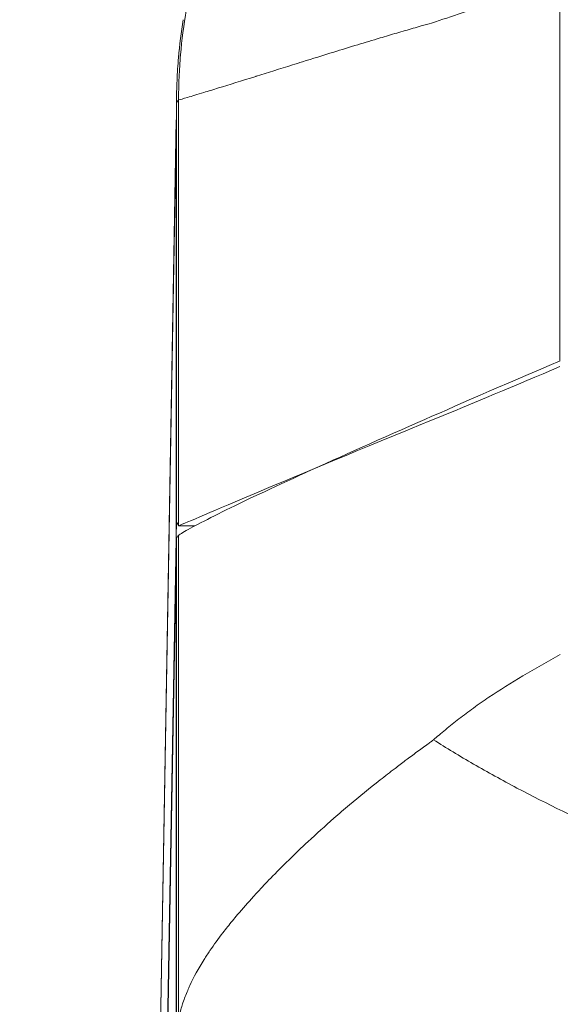
# Model space of a CAD drawing. Units: inches. Extents: x 0.5 to 49.8, y 0.5 to 38.3.
# Drawn here: x 23.1 to 23.4, y 10.2 to 10.6 of the extents above; entities that cross this region are included whole.
import ezdxf

# ---------------------------------------------------------------- set-up
doc = ezdxf.new("R2010")
doc.units = ezdxf.units.IN
doc.header["$LTSCALE"] = 4.571429
doc.header["$MEASUREMENT"] = 0
for name, color, linetype, lineweight in [('Dimension (ANSI)', 7, 'Continuous', 5), ('Symbol (ANSI)', 7, 'Continuous', 5), ('Visible (ANSI)', 7, 'Continuous', 5), ('Visible Narrow (ANSI)', 7, 'Continuous', 5)]:
    doc.layers.add(name, color=color, linetype=linetype, lineweight=lineweight)
doc.styles.add('Note Text (ANSI)', font='tahoma.ttf')
doc.dimstyles.new('Default (ANSI)', dxfattribs={"dimscale": 4.571429, "dimtxt": 0.045, "dimasz": 0.096, "dimexe": 0.063, "dimexo": 0.001, "dimgap": 0.031, "dimtad": 0, "dimtih": 1, "dimtoh": 1, "dimrnd": 1e-08, "dimzin": 4, "dimdsep": 46, "dimtxsty": 'Note Text (ANSI)', "dimblk": 'Filled-2', "dimcen": 0.09, "dimdle": 0.394, "dimclrd": 256, "dimclre": 256, "dimclrt": 256, "dimadec": 0, "dimazin": 1, "dimtfac": 2.666667, "dimtofl": 0, "dimtmove": 0, "dimatfit": 3, "dimldrblk": 'Filled-1', "dimfxl": 1, "dimtolj": 1, "dimtzin": 4, "dimlwd": -1, "dimlwe": -1, "dimarcsym": 0})
doc.dimstyles.new('Default (ANSI)$7', dxfattribs={"dimscale": 4.571429, "dimtxt": 0.045, "dimasz": 0.06, "dimexe": 0.063, "dimexo": 0.001, "dimgap": 0.031, "dimtad": 0, "dimtih": 1, "dimtoh": 1, "dimrnd": 1e-08, "dimzin": 4, "dimdsep": 46, "dimtxsty": 'Note Text (ANSI)', "dimblk": 'Filled-2', "dimcen": 0.09, "dimdle": 0.394, "dimclrd": 256, "dimclre": 256, "dimclrt": 256, "dimadec": 0, "dimazin": 1, "dimtfac": 2.666667, "dimtofl": 0, "dimtmove": 0, "dimatfit": 3, "dimldrblk": 'Filled-1', "dimfxl": 1, "dimtolj": 1, "dimtzin": 4, "dimlwd": -1, "dimlwe": -1, "dimarcsym": 0})

# ---------------------------------------------------------------- blocks, each defined once
blk = doc.blocks.new('Filled-1')
at = {"color": 0}
for p, q in [((0, 0), (-1, 0.1667)), ((-1, 0.1667), (-1, -0.1667)), ((-1, 0), (0, 0)), ((-1, -0.1667), (0, 0))]:
    blk.add_line(p, q, dxfattribs=at)
at = {"color": 0, "flags": 128}
blk.add_lwpolyline([(-1, -0.1667), (0, 0), (-1, 0.1667), (-1, -0.1667)], dxfattribs=at)
at = {"color": 0}
blk.add_solid([(-1, -0.1667), (0, 0), (-1, 0.1667), (-1, -0.1667)], dxfattribs=at)
blk = doc.blocks.new('Filled-2')
at = {"color": 0}
for p, q in [((0, 0), (-1, 0.1042)), ((-1, 0.1042), (-1, -0.1042)), ((-1, 0), (0, 0)), ((-1, -0.1042), (0, 0))]:
    blk.add_line(p, q, dxfattribs=at)
at = {"color": 0, "flags": 128}
blk.add_lwpolyline([(-1, -0.1042), (0, 0), (-1, 0.1042), (-1, -0.1042)], dxfattribs=at)
at = {"color": 0}
blk.add_solid([(-1, -0.1042), (0, 0), (-1, 0.1042), (-1, -0.1042)], dxfattribs=at)
blk = doc.blocks.new('*D23')
at = {"layer": 'Defpoints', "color": 0}
for p in [(21.29067, 9.60312), (24.85708, 9.60312), (22.99796, 8.53312)]:
    blk.add_point(p, dxfattribs=at)
at = {"layer": 'Dimension (ANSI)'}
for p, q in [((21.29067, 10.04198), (21.29067, 10.90297)), ((21.29067, 10.90297), (21.72953, 10.90297)), ((24.85251, 9.60312), (21.00267, 9.60312)), ((22.99338, 8.53312), (21.00267, 8.53312)), ((21.29067, 8.09426), (21.29067, 7.6554))]:
    blk.add_line(p, q, dxfattribs=at)
at = {"layer": 'Dimension (ANSI)', "xscale": 0.4388571466718404, "yscale": 0.4388571466718404, "zscale": 0.4388571466718404}
for p, rotation in [((21.29067, 9.60312), 270), ((21.29067, 8.53312), 90)]:
    blk.add_blockref('Filled-2', p, dxfattribs=dict(at, rotation=rotation))
at = {"layer": 'Dimension (ANSI)', "insert": (22.18486, 10.90297), "char_height": 0.205714, "attachment_point": 5, "style": 'Note Text (ANSI)'}
blk.add_mtext('\\A1; 1.07\\P[27]', dxfattribs=at)

msp = doc.modelspace()

# ---------------------------------------------------------------- linework, layer by layer
at = {"layer": 'Visible (ANSI)'}
for p, q in [((23.16845, 10.59734), (23.16845, 10.59681)), ((23.16835, 10.58906), (23.16013, 10.11802)), ((23.16828, 10.58269), (23.16829, 10.583)), ((23.15992, 9.90809), (23.16827, 10.3868)), ((23.15992, 9.90788), (23.16828, 10.37703)), ((23.275, 10.2763), (23.275, 10.2763))]:
    msp.add_line(p, q, dxfattribs=at)
for centre, major_axis, ratio, start_param, end_param in [((23.1664, 10.24421), (0.00205, 0.15047), 0.00145, 0.011222, 0.313729), ((23.16855, 10.24418), (0, -0.15049), 0.005879, 3.455275, 3.466444), ((23.13026, 9.73852), (0.0381, 0.65084), 0.004177, 6.162012, 6.184826), ((23.31047, 10.31617), (0.14176, -0.07121), 0.123663, 3.072328, 3.088145), ((23.16848, 10.28054), (-0.00016, -0.10647), 0.007686, 3.570264, 3.57801)]:
    msp.add_ellipse(centre, major_axis=major_axis, ratio=ratio, start_param=start_param, end_param=end_param, dxfattribs=at)
for points, knots in [([(23.16845, 10.59734), (23.16845, 10.59768), (23.16845, 10.59813), (23.16846, 10.59901), (23.16846, 10.59946), (23.16847, 10.60082), (23.16849, 10.60174), (23.16855, 10.60448), (23.16861, 10.60632), (23.16885, 10.61183), (23.16909, 10.6155), (23.16994, 10.6253), (23.1707, 10.63141), (23.17168, 10.63748)], [0, 0, 0, 0, 0.015625, 0.015625, 0.03125, 0.03125, 0.0625, 0.0625, 0.125, 0.125, 0.25, 0.25, 0.46014, 0.46014, 0.46014, 0.46014]), ([(23.16983, 10.62362), (23.16968, 10.62214), (23.16953, 10.62066), (23.16909, 10.61551), (23.16885, 10.61183), (23.16861, 10.60632), (23.16855, 10.60448), (23.16849, 10.60173), (23.16847, 10.60081), (23.16846, 10.59945), (23.16846, 10.599), (23.16845, 10.59812), (23.16845, 10.59767), (23.16845, 10.59734)], [0.6993556, 0.6993556, 0.6993556, 0.6993556, 0.75, 0.75, 0.875, 0.875, 0.9375, 0.9375, 0.96875, 0.96875, 0.984375, 0.984375, 1, 1, 1, 1]), ([(23.16845, 10.59681), (23.16845, 10.5967), (23.16844, 10.59659), (23.16844, 10.59647), (23.16844, 10.59625), (23.16844, 10.596), (23.16844, 10.59574), (23.16843, 10.59548), (23.16843, 10.5952), (23.16843, 10.59489), (23.16843, 10.59474), (23.16843, 10.59459), (23.16843, 10.59442), (23.16842, 10.59432), (23.16842, 10.59421), (23.16842, 10.59411), (23.16842, 10.59404), (23.16842, 10.59398), (23.16842, 10.59392), (23.16842, 10.59384), (23.16842, 10.59375), (23.16842, 10.59366), (23.16842, 10.59357), (23.16842, 10.59348), (23.16842, 10.59339), (23.16842, 10.59334), (23.16842, 10.5933), (23.16841, 10.59325), (23.16841, 10.5932), (23.16841, 10.59316), (23.16841, 10.59311), (23.16841, 10.59306), (23.16841, 10.59301), (23.16841, 10.59297), (23.16841, 10.59292), (23.16841, 10.59287), (23.16841, 10.59283), (23.16841, 10.59264), (23.16841, 10.59245), (23.16841, 10.59226), (23.1684, 10.59208), (23.1684, 10.59189), (23.1684, 10.5917), (23.1684, 10.59151), (23.1684, 10.59132), (23.1684, 10.59113), (23.16839, 10.59095), (23.16839, 10.59076), (23.16839, 10.59057), (23.16839, 10.5905), (23.16839, 10.59043), (23.16839, 10.59037), (23.16838, 10.59006), (23.16838, 10.58975), (23.16838, 10.58944), (23.16837, 10.58868), (23.16836, 10.58792), (23.16835, 10.58716), (23.16835, 10.58696), (23.16834, 10.58675), (23.16834, 10.58655), (23.16833, 10.586), (23.16832, 10.58544), (23.16832, 10.58488), (23.16832, 10.5848), (23.16831, 10.58471), (23.16831, 10.58463), (23.16831, 10.5843), (23.1683, 10.58398), (23.1683, 10.58366), (23.16829, 10.58334), (23.16829, 10.58302), (23.16828, 10.58269)], [0, 0, 0, 0, 0.0402239, 0.0402239, 0.0402239, 0.1147399, 0.1147399, 0.1147399, 0.1890176, 0.1890176, 0.1890176, 0.2261634, 0.2261634, 0.2261634, 0.25, 0.25, 0.25, 0.2633599, 0.2633599, 0.2633599, 0.2819662, 0.2819662, 0.2819662, 0.300573, 0.300573, 0.300573, 0.3098765, 0.3098765, 0.3098765, 0.3191801, 0.3191801, 0.3191801, 0.3284838, 0.3284838, 0.3284838, 0.3377875, 0.3377875, 0.3377875, 0.3750025, 0.3750025, 0.3750025, 0.412217, 0.412217, 0.412217, 0.44943, 0.44943, 0.44943, 0.4866406, 0.4866406, 0.4866406, 0.5, 0.5, 0.5, 0.5610418, 0.5610418, 0.5610418, 0.7098436, 0.7098436, 0.7098436, 0.75, 0.75, 0.75, 0.8585069, 0.8585069, 0.8585069, 0.875, 0.875, 0.875, 0.9375, 0.9375, 0.9375, 0.9999986, 0.9999986, 0.9999986, 0.9999986]), ([(23.16829, 10.583), (23.16829, 10.58349), (23.16829, 10.58431), (23.1683, 10.58522), (23.16831, 10.58613), (23.16832, 10.58712), (23.16833, 10.58812), (23.16834, 10.58843), (23.16834, 10.58874), (23.16835, 10.58906)], [0, 0, 0, 0, 0.03125, 0.03125, 0.03125, 0.0625, 0.0625, 0.0625, 0.07224299, 0.07224299, 0.07224299, 0.07224299]), ([(23.16967, 10.38842), (23.17219, 10.39012), (23.17858, 10.39362), (23.19851, 10.40353), (23.21172, 10.40979), (23.24427, 10.42469), (23.26362, 10.43334), (23.30259, 10.45048), (23.32527, 10.46036), (23.35403, 10.47258)], [-1.241812, -1.241812, -1.241812, -1.241812, -0.912983, -0.912983, -0.592764, -0.592764, -0.264491, -0.264491, 0, 0, 0, 0]), ([(23.35382, 10.46979), (23.33224, 10.46067), (23.31155, 10.45197), (23.29181, 10.44391), (23.22399, 10.41625), (23.1766, 10.39579), (23.16939, 10.39282)], [-0.6456241, -0.6456241, -0.6456241, -0.6456241, -0.5, -0.5, -0.5, 0, 0, 0, 0]), ([(23.16845, 10.39466), (23.16845, 10.39467), (23.16845, 10.39467), (23.1685, 10.39467), (23.16883, 10.39404), (23.16939, 10.39282)], [0.57954436, 0.57954436, 0.57954436, 0.57954436, 0.58381849, 0.58381849, 0.64269178, 0.64269178, 0.64269178, 0.64269178]), ([(23.16828, 10.37738), (23.16831, 10.37895), (23.16834, 10.38034), (23.16838, 10.38274), (23.1684, 10.38375), (23.16841, 10.38457)], [0, 0, 0, 0, 0.03917529, 0.03917529, 0.07835059, 0.07835059, 0.07835059, 0.07835059]), ([(23.16845, 10.3862), (23.16845, 10.38661), (23.16854, 10.38699), (23.16869, 10.38732), (23.16877, 10.38749), (23.16887, 10.38765), (23.16898, 10.3878), (23.1691, 10.38795), (23.16924, 10.38809), (23.16939, 10.38821)], [0, 0, 0, 0, 0.0003213533, 0.0003213533, 0.0003213533, 0.0004822421, 0.0004822421, 0.0004822421, 0.000643196, 0.000643196, 0.000643196, 0.000643196]), ([(23.47746, 10.20699), (23.46065, 10.21214), (23.444, 10.21782), (23.42748, 10.22401), (23.41922, 10.2271), (23.411, 10.23032), (23.40282, 10.23367), (23.39867, 10.23537), (23.39453, 10.2371), (23.39041, 10.23886), (23.38641, 10.24058), (23.38243, 10.24231), (23.37851, 10.24406), (23.36262, 10.25115), (23.34748, 10.2585), (23.33308, 10.26611), (23.32589, 10.26991), (23.31885, 10.27379), (23.3121, 10.27769), (23.30535, 10.28159), (23.29883, 10.28555), (23.29276, 10.28941)], [0, 0, 0, 0, 0.25, 0.25, 0.25, 0.375, 0.375, 0.375, 0.438324, 0.438324, 0.438324, 0.5, 0.5, 0.5, 0.75, 0.75, 0.75, 0.875, 0.875, 0.875, 1, 1, 1, 1])]:
    msp.add_open_spline(points, degree=3, knots=knots, dxfattribs=at)
msp.add_open_spline([(23.16939, 10.39282), (23.17205, 10.39283), (23.1747, 10.39283), (23.17735, 10.39284)], degree=3, dxfattribs=at)
at = {"layer": 'Visible Narrow (ANSI)'}
for p, q in [((23.35384, 10.47249), (23.35384, 10.65723)), ((23.16939, 10.39282), (23.16939, 10.59848)), ((23.16845, 10.39466), (23.16845, 10.59681)), ((23.16829, 10.583), (23.16009, 10.11364)), ((23.16828, 10.38733), (23.16828, 10.58269)), ((23.16827, 10.3868), (23.16852, 10.3868)), ((23.16845, 10.14605), (23.16845, 10.3862)), ((23.16939, 10.15431), (23.16939, 10.38821)), ((23.16828, 10.1328), (23.16828, 10.37738))]:
    msp.add_line(p, q, dxfattribs=at)
for centre, major_axis, ratio, start_param, end_param in [((23.41841, 10.59307), (-0.24999, 0.00223), 0.949979, 6.275143, 6.292578), ((23.41828, 10.5828), (-0.24996, 0.00436), 0.947684, 6.271096, 6.279581), ((23.42554, 10.15306), (0.21235, 0.11622), 0.774868, 1.783193, 1.788216)]:
    msp.add_ellipse(centre, major_axis=major_axis, ratio=ratio, start_param=start_param, end_param=end_param, dxfattribs=at)
for points, knots in [([(23.18445, 10.68429), (23.18431, 10.68396), (23.18414, 10.68348), (23.18398, 10.68305), (23.18393, 10.68292), (23.18388, 10.68278), (23.18384, 10.68265), (23.18373, 10.68236), (23.18362, 10.68206), (23.18352, 10.68177), (23.18322, 10.68091), (23.18292, 10.68005), (23.18262, 10.67918), (23.18204, 10.67746), (23.18147, 10.67572), (23.18092, 10.67398), (23.18067, 10.67316), (23.18041, 10.67234), (23.18016, 10.67152), (23.17936, 10.66885), (23.1786, 10.66618), (23.17788, 10.66349), (23.17698, 10.66009), (23.17615, 10.65668), (23.17539, 10.65325), (23.17457, 10.64957), (23.17384, 10.64587), (23.17319, 10.64215), (23.17195, 10.63497), (23.17101, 10.62774), (23.17039, 10.62047), (23.17008, 10.61684), (23.16984, 10.6132), (23.16969, 10.60955), (23.16961, 10.60776), (23.16955, 10.60596), (23.16951, 10.60416), (23.16949, 10.60322), (23.16947, 10.60229), (23.16946, 10.60135), (23.16945, 10.6009), (23.16945, 10.60044), (23.16944, 10.59999), (23.16943, 10.59954), (23.16943, 10.59904), (23.16941, 10.5987)], [0, 0, 0, 0, 0.015625, 0.015625, 0.015625, 0.020533, 0.020533, 0.020533, 0.03125, 0.03125, 0.03125, 0.0625, 0.0625, 0.0625, 0.125, 0.125, 0.125, 0.154528, 0.154528, 0.154528, 0.25, 0.25, 0.25, 0.370509, 0.370509, 0.370509, 0.5, 0.5, 0.5, 0.75, 0.75, 0.75, 0.875, 0.875, 0.875, 0.93664, 0.93664, 0.93664, 0.96875, 0.96875, 0.96875, 0.984375, 0.984375, 0.984375, 1, 1, 1, 1]), ([(23.35384, 10.65723), (23.34286, 10.65332), (23.33221, 10.64955), (23.31152, 10.6424), (23.30143, 10.63901), (23.29181, 10.63588)], [0, 0, 0, 0, 0.5, 0.5, 1, 1, 1, 1]), ([(23.29181, 10.63588), (23.29012, 10.63541), (23.28843, 10.63493), (23.28676, 10.63445), (23.28414, 10.63371), (23.28155, 10.63296), (23.27902, 10.63222), (23.27629, 10.63143), (23.2736, 10.63064), (23.27097, 10.62986), (23.26959, 10.62945), (23.26823, 10.62905), (23.26688, 10.62865), (23.2632, 10.62755), (23.25961, 10.62647), (23.25611, 10.6254), (23.25212, 10.62419), (23.24825, 10.623), (23.24449, 10.62184), (23.23921, 10.62022), (23.23416, 10.61864), (23.22933, 10.61714), (23.22771, 10.61663), (23.22611, 10.61613), (23.22454, 10.61564), (23.2183, 10.61369), (23.21248, 10.61186), (23.20719, 10.6102), (23.20704, 10.61016), (23.20689, 10.61011), (23.20674, 10.61006), (23.19987, 10.60791), (23.1939, 10.60605), (23.18881, 10.60448), (23.1862, 10.60368), (23.18383, 10.60295), (23.1817, 10.6023), (23.17851, 10.60133), (23.17585, 10.60053), (23.1738, 10.59992), (23.17174, 10.5993), (23.17027, 10.5988), (23.16941, 10.5987)], [0, 0, 0, 0, 0.024399, 0.024399, 0.024399, 0.0625, 0.0625, 0.0625, 0.103589, 0.103589, 0.103589, 0.125, 0.125, 0.125, 0.183394, 0.183394, 0.183394, 0.25, 0.25, 0.25, 0.343514, 0.343514, 0.343514, 0.375, 0.375, 0.375, 0.5, 0.5, 0.5, 0.503493, 0.503493, 0.503493, 0.666506, 0.666506, 0.666506, 0.75, 0.75, 0.75, 0.875, 0.875, 0.875, 1, 1, 1, 1]), ([(23.16939, 10.59848), (23.16939, 10.59848), (23.16939, 10.59848), (23.16931, 10.59842), (23.16923, 10.59835), (23.16916, 10.59828), (23.16901, 10.59814), (23.16888, 10.59799), (23.16878, 10.59786), (23.16868, 10.59774), (23.1686, 10.59763), (23.16854, 10.59755), (23.16849, 10.59746), (23.16846, 10.59739), (23.16845, 10.59734)], [-0.00000006, -0.00000006, -0.00000006, -0.00000006, 0, 0, 0.0000872047, 0.0000872047, 0.0000872047, 0.0002652131, 0.0002652131, 0.0002652131, 0.0004441408, 0.0004441408, 0.0004441408, 0.0006286817, 0.0006286817, 0.0006286817, 0.0006286817]), ([(23.16941, 10.5987), (23.1694, 10.59867), (23.1694, 10.59865), (23.1694, 10.59862), (23.1694, 10.59857), (23.16939, 10.59853), (23.16939, 10.59848)], [0, 0, 0, 0, 0.37395, 0.37395, 0.37395, 1, 1, 1, 1]), ([(23.29276, 10.28941), (23.29365, 10.29018), (23.2945, 10.29094), (23.29538, 10.2917), (23.2964, 10.29258), (23.29744, 10.29346), (23.29849, 10.29432), (23.30065, 10.2961), (23.30283, 10.29785), (23.30504, 10.29956), (23.30734, 10.30134), (23.30967, 10.30308), (23.31204, 10.30479), (23.31449, 10.30655), (23.31698, 10.30829), (23.31952, 10.31), (23.3248, 10.31356), (23.33027, 10.317), (23.3359, 10.32035), (23.34179, 10.32387), (23.34786, 10.32728), (23.35403, 10.33062)], [0, 0, 0, 0, 0.048848, 0.048848, 0.048848, 0.105788, 0.105788, 0.105788, 0.22254, 0.22254, 0.22254, 0.343144, 0.343144, 0.343144, 0.467573, 0.467573, 0.467573, 0.727394, 0.727394, 0.727394, 1, 1, 1, 1]), ([(23.16939, 10.15431), (23.16952, 10.15496), (23.16967, 10.15563), (23.16982, 10.1563), (23.1699, 10.15663), (23.16998, 10.15696), (23.17007, 10.1573), (23.17015, 10.15763), (23.17024, 10.15797), (23.17033, 10.1583), (23.17059, 10.15925), (23.17087, 10.16021), (23.17117, 10.16116), (23.1713, 10.16156), (23.17143, 10.16196), (23.17157, 10.16236), (23.17222, 10.16432), (23.17298, 10.1663), (23.17384, 10.16831), (23.17417, 10.16908), (23.17451, 10.16985), (23.17487, 10.17063), (23.17677, 10.17474), (23.17908, 10.17893), (23.18178, 10.18322), (23.18268, 10.18466), (23.18363, 10.1861), (23.18463, 10.18756), (23.18655, 10.19039), (23.18865, 10.19326), (23.19091, 10.19619), (23.19163, 10.19713), (23.19236, 10.19807), (23.19312, 10.19901), (23.19467, 10.20096), (23.19629, 10.20294), (23.19798, 10.20493), (23.20043, 10.20783), (23.20301, 10.21076), (23.2057, 10.21373), (23.20633, 10.21442), (23.20697, 10.21512), (23.20762, 10.21582), (23.20967, 10.21804), (23.21179, 10.22028), (23.21398, 10.22254), (23.21958, 10.22833), (23.22561, 10.23423), (23.23205, 10.24022), (23.23607, 10.24395), (23.24025, 10.24771), (23.24459, 10.2515), (23.24704, 10.25364), (23.24953, 10.25578), (23.25208, 10.25792), (23.25685, 10.26194), (23.2618, 10.26599), (23.26695, 10.27005), (23.26931, 10.27191), (23.2717, 10.27377), (23.27413, 10.27563), (23.27577, 10.27689), (23.27742, 10.27814), (23.27908, 10.27939), (23.27938, 10.27961), (23.27968, 10.27984), (23.27998, 10.28006), (23.28177, 10.28139), (23.28357, 10.28272), (23.28539, 10.28405), (23.28559, 10.28419), (23.28579, 10.28434), (23.28599, 10.28449), (23.28685, 10.28512), (23.28772, 10.28574), (23.28859, 10.28637), (23.28874, 10.28648), (23.2889, 10.28659), (23.28905, 10.2867), (23.28943, 10.28697), (23.28982, 10.28725), (23.2902, 10.28752), (23.29074, 10.2879), (23.29127, 10.28829), (23.29181, 10.28867)], [0, 0, 0, 0, 0.018587, 0.018587, 0.018587, 0.027762, 0.027762, 0.027762, 0.036882, 0.036882, 0.036882, 0.0625, 0.0625, 0.0625, 0.073132, 0.073132, 0.073132, 0.125, 0.125, 0.125, 0.144835, 0.144835, 0.144835, 0.25, 0.25, 0.25, 0.285138, 0.285138, 0.285138, 0.353314, 0.353314, 0.353314, 0.375, 0.375, 0.375, 0.419806, 0.419806, 0.419806, 0.484756, 0.484756, 0.484756, 0.5, 0.5, 0.5, 0.548454, 0.548454, 0.548454, 0.67262, 0.67262, 0.67262, 0.75, 0.75, 0.75, 0.793509, 0.793509, 0.793509, 0.875, 0.875, 0.875, 0.912335, 0.912335, 0.912335, 0.9375, 0.9375, 0.9375, 0.942014, 0.942014, 0.942014, 0.96875, 0.96875, 0.96875, 0.971697, 0.971697, 0.971697, 0.984375, 0.984375, 0.984375, 0.986624, 0.986624, 0.986624, 0.992188, 0.992188, 0.992188, 1, 1, 1, 1]), ([(23.47746, 10.20699), (23.4768, 10.20653), (23.47613, 10.20608), (23.47547, 10.20562), (23.4744, 10.20488), (23.47332, 10.20414), (23.47224, 10.20341), (23.47116, 10.20267), (23.47007, 10.20193), (23.46899, 10.2012), (23.4679, 10.20046), (23.46681, 10.19972), (23.46572, 10.19898), (23.46351, 10.1975), (23.46131, 10.19602), (23.45911, 10.19456), (23.45688, 10.19307), (23.45465, 10.1916), (23.45242, 10.19013), (23.44843, 10.18751), (23.44443, 10.18492), (23.44042, 10.18236), (23.43511, 10.17897), (23.4298, 10.17566), (23.42449, 10.17242), (23.41738, 10.16808), (23.41026, 10.16389), (23.40319, 10.15986), (23.40013, 10.15812), (23.39708, 10.1564), (23.39403, 10.15471), (23.38476, 10.14958), (23.37553, 10.1447), (23.36636, 10.1401), (23.36431, 10.13907), (23.36226, 10.13805), (23.36021, 10.13704), (23.35401, 10.134), (23.34783, 10.13107), (23.34171, 10.12823), (23.33788, 10.12645), (23.33407, 10.1247), (23.33028, 10.12298), (23.32766, 10.12179), (23.32506, 10.12061), (23.32247, 10.11944), (23.31588, 10.11646), (23.30941, 10.11355), (23.30317, 10.11069), (23.30081, 10.10961), (23.29848, 10.10854), (23.29618, 10.10747), (23.29226, 10.10565), (23.28842, 10.10384), (23.28468, 10.10205), (23.28329, 10.10139), (23.28192, 10.10073), (23.28056, 10.10007), (23.27552, 10.09763), (23.27066, 10.09523), (23.26596, 10.09288), (23.26062, 10.09021), (23.25548, 10.08761), (23.25053, 10.08512), (23.24676, 10.08322), (23.2431, 10.08138), (23.23958, 10.07962), (23.23768, 10.07867), (23.23582, 10.07775), (23.23401, 10.07685), (23.23114, 10.07544), (23.22837, 10.07409), (23.22567, 10.0728), (23.22495, 10.07246), (23.22425, 10.07212), (23.22356, 10.07179), (23.22286, 10.07146), (23.22218, 10.07112), (23.2215, 10.07079), (23.2201, 10.07011), (23.21873, 10.06945), (23.21739, 10.06881)], [0, 0, 0, 0, 0.006734, 0.006734, 0.006734, 0.017673, 0.017673, 0.017673, 0.028672, 0.028672, 0.028672, 0.039733, 0.039733, 0.039733, 0.062049, 0.062049, 0.062049, 0.084639, 0.084639, 0.084639, 0.125, 0.125, 0.125, 0.178435, 0.178435, 0.178435, 0.25, 0.25, 0.25, 0.28092, 0.28092, 0.28092, 0.375, 0.375, 0.375, 0.396109, 0.396109, 0.396109, 0.45999, 0.45999, 0.45999, 0.5, 0.5, 0.5, 0.52773, 0.52773, 0.52773, 0.598279, 0.598279, 0.598279, 0.625, 0.625, 0.625, 0.670606, 0.670606, 0.670606, 0.6875, 0.6875, 0.6875, 0.75, 0.75, 0.75, 0.820931, 0.820931, 0.820931, 0.875, 0.875, 0.875, 0.904113, 0.904113, 0.904113, 0.950102, 0.950102, 0.950102, 0.962181, 0.962181, 0.962181, 0.974515, 0.974515, 0.974515, 1, 1, 1, 1])]:
    msp.add_open_spline(points, degree=3, knots=knots, dxfattribs=at)

# ---------------------------------------------------------------- dimensions: what is measured, and where the dimension line sits
at = {"layer": 'Dimension (ANSI)'}
dim = msp.add_linear_dim(base=(21.29067, 9.60312), p1=(22.99796, 8.53312), p2=(24.85708, 9.60312), angle=90, text=' <>\\X[27]', dimstyle='Default (ANSI)', override={"dimgap": 0.031, "dimdec": 2, "dimpost": '\\X', "dimtol": 0, "dimlim": 0, "dimtp": 0, "dimtm": 0, "dimtdec": 2, "dimatfit": 1}, dxfattribs=at)
dim.commit()
dim.dimension.update_dxf_attribs({"geometry": '*D23', "text_midpoint": (22.18486, 10.90297), "dimtype": 160})

# ---------------------------------------------------------------- leaders
at = {"layer": 'Symbol (ANSI)', "annotation_type": 0, "has_hookline": 1, "hookline_direction": 1, "text_width": 2.86632}
msp.add_leader([(25.1428, 9.60312), (23.70514, 12.56098), (23.43085, 12.56098)], dimstyle='Default (ANSI)$7', override={"dimtad": 0}, dxfattribs=at)

doc.saveas('drawing.dxf')
